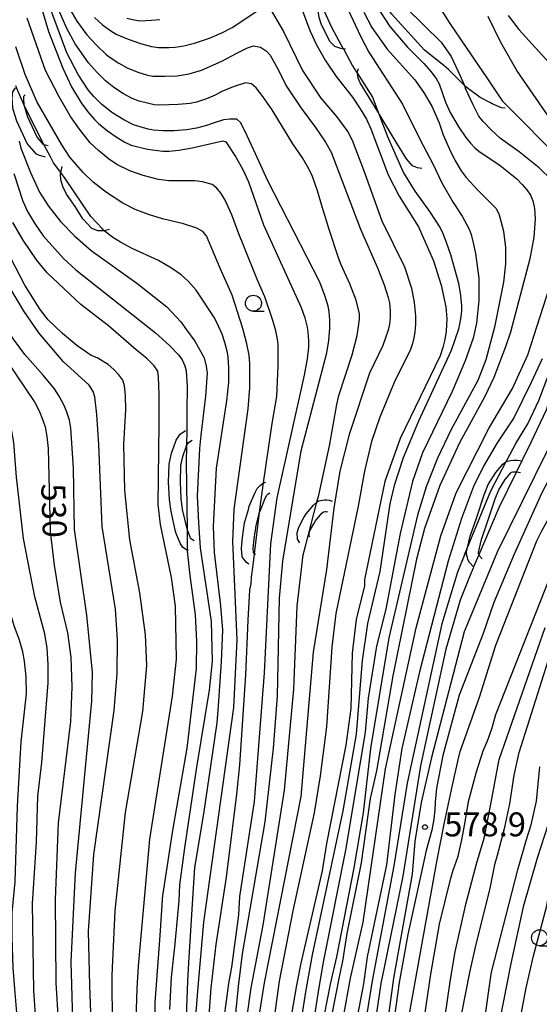
# Model space of a CAD drawing. Extents: x -14000 to -12000, y 81000 to 82500.
# Drawn here: x -12593 to -12512, y 81673 to 81827 of the extents above; entities that cross this region are included whole.
import ezdxf
from ezdxf.enums import TextEntityAlignment as Align

# ---------------------------------------------------------------- set-up
doc = ezdxf.new("R2010")
doc.units = 0
for name, color, linetype in [('6331000', 3, 'Continuous'), ('7101000', 2, 'Continuous'), ('7101001', 8, 'Continuous'), ('7102000', 6, 'Continuous'), ('7102001', 8, 'Continuous'), ('7212000', 7, 'Continuous'), ('7312000', 1, 'Continuous')]:
    doc.layers.add(name, color=color, linetype=linetype)
doc.styles.add('PlotAnnotation', font='MS Gothic.ttf')

# ---------------------------------------------------------------- blocks, each defined once
blk = doc.blocks.new('633100')
at = {"layer": '6331000'}
blk.add_lwpolyline([(0, -0.5), (0.67, -0.5)], dxfattribs=at)
blk.add_circle((0, 0), 0.5, dxfattribs=at)
blk = doc.blocks.new('731200')
at = {"layer": '7312000'}
blk.add_circle((0, 0), 0.15, dxfattribs=at)

msp = doc.modelspace()

# ---------------------------------------------------------------- linework, layer by layer
at = {"layer": '7101000', "flags": 128}
for points in [[(-12591.08, 81833.72), (-12588.69, 81825.56), (-12586.46, 81819.8), (-12585.08, 81816.92), (-12583.59, 81814.41), (-12582.53, 81812.99), (-12581.52, 81811.79), (-12580.88, 81811.15), (-12579.45, 81810.03), (-12577.96, 81808.97), (-12576.74, 81808.22), (-12575.78, 81807.79), (-12573.23, 81807.15), (-12570.83, 81806.83), (-12569.84, 81806.83), (-12568.3, 81807.01), (-12566.21, 81807.36), (-12561.42, 81808.43), (-12560.94, 81808.27), (-12559.45, 81806.02), (-12558.28, 81803.94), (-12557.43, 81802.02), (-12555.04, 81795.3), (-12549.15, 81782.34), (-12548.62, 81780.74), (-12548.25, 81779.3), (-12548.11, 81778.44), (-12548.04, 81777.22), (-12548.04, 81776.15), (-12548.25, 81774.34), (-12548.68, 81771.78), (-12553, 81752.58), (-12553.97, 81745.37), (-12554.94, 81725.21), (-12556.55, 81705.05), (-12558.8, 81690.17), (-12558.96, 81687.29), (-12560.08, 81679.13), (-12560.55, 81676.58), (-12561.29, 81671.11)], [(-12549.11, 81829.22), (-12547.84, 81825.7), (-12546.78, 81823.46), (-12545.4, 81821.06), (-12543.69, 81818.5), (-12541.14, 81815.3), (-12539.94, 81813.48), (-12538.98, 81811.83), (-12538.28, 81810.33), (-12535.57, 81803.13), (-12533.82, 81799.77), (-12530.84, 81794.97), (-12528.45, 81789.69), (-12527.25, 81785.85), (-12526.54, 81782.49), (-12526.4, 81780.57), (-12526.49, 81778.65), (-12526.71, 81777.37), (-12527.03, 81776.09), (-12527.45, 81774.81), (-12533.69, 81761.85), (-12536.09, 81755.13), (-12539.29, 81739.77), (-12539.29, 81738.81), (-12540.57, 81733.53), (-12541.21, 81728.25), (-12541.38, 81719.61), (-12542.18, 81713.85), (-12545.23, 81698.49), (-12545.87, 81694.17), (-12549.23, 81679.77), (-12549.91, 81676.28), (-12550.67, 81671.78)], [(-12576.46, 81827.65), (-12575.29, 81827.37), (-12574.43, 81827.22), (-12572.57, 81827.31), (-12571.3, 81827.45)], [(-12510.04, 81802.32), (-12511.95, 81804.24), (-12515.09, 81806.75), (-12517.99, 81808.81), (-12519.47, 81810.15), (-12520.71, 81811.47), (-12521.38, 81812.33), (-12522.29, 81814.06), (-12523.45, 81816.65)], [(-12594.14, 81803.32), (-12592.7, 81799), (-12591.96, 81797.4), (-12590.9, 81795.58), (-12589.52, 81793.56), (-12586.33, 81790.03), (-12584.41, 81788.27), (-12571.94, 81778.38), (-12569.79, 81776.41), (-12568.32, 81774.9), (-12567.8, 81774.19), (-12567.37, 81773.23), (-12567.14, 81772.43), (-12567.03, 81770.04), (-12567.04, 81766.08), (-12567.04, 81765.58), (-12567.07, 81763.27)], [(-12542.54, 81671.35), (-12541.48, 81677.4), (-12539.49, 81686.16), (-12535.96, 81710.16), (-12531.16, 81732.24), (-12527.31, 81746.64), (-12524.92, 81753.36), (-12519.8, 81763.44), (-12516.13, 81769.68), (-12513.73, 81774.96), (-12509.41, 81788.4)], [(-12595.38, 81774.2), (-12590.81, 81767.47), (-12590.18, 81766.19), (-12589.59, 81764.75), (-12589.24, 81763.69), (-12588.96, 81762.19), (-12588.74, 81760.27), (-12588.44, 81747.31), (-12587.8, 81742.03), (-12586.85, 81736.27), (-12585.73, 81731.47), (-12585.21, 81727.63), (-12585.05, 81722.99), (-12585.27, 81717.55), (-12587.19, 81701.71), (-12587.68, 81689.7), (-12587.54, 81676.69), (-12587.19, 81670.73)], [(-12504.99, 81766.99), (-12506.2, 81764.1), (-12507.99, 81760.08), (-12511.51, 81753.36), (-12515.83, 81743.76), (-12519.02, 81736.17), (-12520.71, 81731.33), (-12524.46, 81721.68), (-12527.02, 81712.24), (-12527.98, 81707.12), (-12528.2, 81704.94), (-12528.25, 81703.72), (-12528.43, 81702.27), (-12528.75, 81700.58), (-12529.6, 81697.37), (-12532.47, 81684.24), (-12533.85, 81676.74), (-12534.55, 81671.47)], [(-12572.02, 81668.6), (-12572.02, 81673.57), (-12571.21, 81684.08), (-12570.81, 81690.44), (-12570.77, 81690.63), (-12569.24, 81700.52), (-12566.99, 81713.38), (-12565.56, 81725.84), (-12565.51, 81730.13), (-12565.7, 81734.25), (-12566.55, 81740.4), (-12566.93, 81744.21)], [(-12520.39, 81671.39), (-12519.5, 81677.65), (-12519.39, 81678.31), (-12515.25, 81694.57), (-12513.92, 81699.08), (-12513.18, 81701.37), (-12512.36, 81705.08), (-12511.86, 81710.47)]]:
    msp.add_lwpolyline(points, dxfattribs=at)
at = {"layer": '7101001', "flags": 128}
for points in [[(-12535.74, 81849.22), (-12536.02, 81848.24), (-12536.66, 81846.03), (-12537.09, 81839.57), (-12536.69, 81837), (-12536.59, 81836.35), (-12534.8, 81831.84), (-12532.72, 81829.2), (-12527.27, 81823.88), (-12525.73, 81821.65), (-12524.62, 81819.29), (-12523.65, 81817.1), (-12523.45, 81816.65)], [(-12567.07, 81763.27), (-12567.11, 81760.69), (-12567.15, 81758.1), (-12567.03, 81747.72), (-12567, 81744.83), (-12566.95, 81744.35), (-12566.93, 81744.21)]]:
    msp.add_lwpolyline(points, dxfattribs=at)
at = {"layer": '7102000', "flags": 128}
for points in [[(-12544.32, 81834.34), (-12539.86, 81824.74), (-12538.59, 81822.34), (-12533.33, 81814.17), (-12532.16, 81811.84), (-12530.05, 81807.59), (-12528.56, 81804.83), (-12527.17, 81801.88), (-12525.41, 81798.81), (-12523.99, 81796.67), (-12522.91, 81794.65), (-12522.58, 81793.79), (-12522.25, 81792.51), (-12521.91, 81790.81), (-12521.38, 81786.96), (-12521.38, 81783.44), (-12521.76, 81779.92), (-12522.25, 81777.58), (-12523.52, 81774), (-12525.54, 81769.2), (-12530.18, 81759.61), (-12531.78, 81755.13), (-12533.7, 81746.97), (-12535.94, 81735.13), (-12537.38, 81729.37), (-12538.67, 81721.21), (-12539.15, 81715.92), (-12542.2, 81697.68), (-12545.72, 81679.92), (-12546.44, 81675.64), (-12547.08, 81671.6)], [(-12514.99, 81670.59), (-12513.98, 81675.87), (-12512.84, 81680.87), (-12511.4, 81686.15), (-12510.76, 81688.71), (-12508.84, 81700.87), (-12507.39, 81713.03), (-12505.63, 81720.71), (-12503.23, 81728.39), (-12500.19, 81736.71), (-12492.79, 81755.88), (-12489.41, 81765.12), (-12487.41, 81771.38), (-12485.83, 81776.43), (-12483.94, 81780.61), (-12479.65, 81789.35), (-12475.96, 81796.63), (-12470.85, 81806.27), (-12468.86, 81810.67), (-12465.02, 81816.78), (-12462.68, 81819.71), (-12461.24, 81821.66), (-12460.71, 81822.62), (-12453.9, 81832.21)], [(-12559.41, 81671.89), (-12558.97, 81676.07), (-12558.33, 81681.21), (-12554.8, 81701.85), (-12553.51, 81713.37), (-12552.87, 81721.53), (-12552.54, 81736.89), (-12552.05, 81742.65), (-12549.17, 81759.93), (-12545.17, 81775.29), (-12544.84, 81777.21), (-12544.68, 81779.13), (-12544.68, 81780.41), (-12544.79, 81781.69), (-12544.93, 81782.55), (-12545.42, 81784.1), (-12546.27, 81786.34), (-12554.4, 81802.18), (-12556.32, 81806.44), (-12557.91, 81809.89), (-12558.67, 81811.32), (-12559.22, 81811.84), (-12560.31, 81811.84), (-12561.32, 81811.74), (-12563.12, 81811.17), (-12564, 81810.84), (-12565.56, 81810.45), (-12567.05, 81810.17), (-12569.08, 81810.03), (-12570.78, 81810.03), (-12572.27, 81810.14), (-12573.12, 81810.28), (-12574.34, 81810.62), (-12575.41, 81810.97), (-12576.89, 81811.74), (-12578.81, 81812.91), (-12580.4, 81814.19), (-12581.63, 81815.37), (-12582.48, 81816.44), (-12584.07, 81818.84), (-12585.82, 81822.2), (-12588.85, 81830.36)], [(-12527.9, 81829.94), (-12525.92, 81826.81), (-12520.71, 81819.13), (-12520.26, 81818.45)], [(-12546.57, 81752.47), (-12546.43, 81752.99), (-12544.75, 81760.7), (-12543.61, 81767.17), (-12543.26, 81768.57), (-12541.18, 81774.97), (-12540.43, 81777.96), (-12540.18, 81779.38), (-12540.05, 81780.52), (-12540.05, 81781.37), (-12540.58, 81783.51), (-12541.54, 81786.07), (-12542.92, 81789.05), (-12543.34, 81790.13), (-12544.8, 81794.59), (-12545.82, 81797.94), (-12546.6, 81800.6), (-12547.41, 81802.85), (-12547.98, 81804.09), (-12548.99, 81805.8), (-12550.46, 81808), (-12553.72, 81813.3), (-12555.16, 81815.38), (-12556.23, 81816.74), (-12556.94, 81817.38), (-12557.9, 81817.54), (-12559.81, 81816.91), (-12561.57, 81816.16), (-12562.63, 81815.59), (-12563.96, 81815.04), (-12565.56, 81814.51), (-12566.52, 81814.29), (-12568.43, 81814.14), (-12571.31, 81814.03), (-12572.16, 81814.1), (-12573.22, 81814.32), (-12574.5, 81814.67), (-12575.63, 81815.1), (-12576.96, 81815.81), (-12578.49, 81816.81), (-12579.76, 81817.85), (-12581.07, 81819.13), (-12582.42, 81820.65), (-12584.54, 81823.64), (-12585.82, 81826.04), (-12587.09, 81828.92)], [(-12585.34, 81829.08), (-12584.28, 81827.16), (-12582.68, 81825.02), (-12581.26, 81823.46), (-12579.6, 81821.93), (-12578.75, 81821.26), (-12577.68, 81820.59), (-12576.41, 81819.9), (-12574.71, 81819.19), (-12573.22, 81818.73), (-12572.37, 81818.58), (-12570.51, 81818.56), (-12568.59, 81818.63), (-12566.67, 81818.95), (-12564.76, 81819.52), (-12561.57, 81820.91), (-12559.22, 81822.19), (-12557.58, 81822.99), (-12556.62, 81823.3), (-12555.55, 81823.09), (-12554.6, 81822.5), (-12554.03, 81821.86), (-12552.79, 81819.62), (-12551.52, 81817.06), (-12549.18, 81813.54), (-12546.91, 81810.55), (-12545.35, 81808.26), (-12544.5, 81806.66), (-12539.88, 81794.65), (-12537.23, 81788.57), (-12536.2, 81785.9), (-12535.55, 81783.93), (-12535.36, 81783.08), (-12535.27, 81781.85), (-12535.27, 81780.78), (-12535.37, 81779.77), (-12535.59, 81778.81), (-12536.39, 81776.41), (-12538.47, 81772.09), (-12541.66, 81762.49), (-12543.11, 81756.73), (-12544.07, 81750.97), (-12545.19, 81741.37), (-12547.28, 81728.41), (-12549.21, 81705.85), (-12554.94, 81676.69), (-12555.76, 81671.76)], [(-12581.51, 81827.74), (-12580.23, 81826.6), (-12578.96, 81825.66), (-12578.11, 81825.16), (-12576.25, 81824.38), (-12574.33, 81823.67), (-12572.58, 81823.21), (-12571.51, 81823.06), (-12569.86, 81823.04), (-12568.87, 81823.09), (-12567.54, 81823.32), (-12565.87, 81823.74), (-12563.53, 81824.52), (-12561.56, 81825.33), (-12559.97, 81826.19), (-12555.66, 81829.06)], [(-12553.85, 81828.85), (-12551.93, 81825.54), (-12548.96, 81819.46), (-12546.09, 81815.14), (-12543.65, 81812.26), (-12541.89, 81809.86), (-12541.18, 81808.58), (-12539.4, 81803.93), (-12536.53, 81795.93), (-12533.03, 81788.73), (-12531.91, 81785.37), (-12531.49, 81783.13), (-12531.28, 81781.05), (-12531.28, 81779.77), (-12531.39, 81778.49), (-12531.53, 81777.63), (-12531.76, 81776.73), (-12532.08, 81775.77), (-12534.64, 81770.65), (-12536.88, 81765.21), (-12538.15, 81761.37), (-12539.28, 81756.73), (-12540.24, 81751.29), (-12543.76, 81734.49), (-12544.4, 81729.21), (-12545.21, 81716.73), (-12546.18, 81709.05), (-12547.14, 81703.29), (-12550.5, 81687.93), (-12552.6, 81676.91), (-12553.35, 81671.61)], [(-12539.38, 81828.58), (-12538.1, 81826.18), (-12535.71, 81822.82), (-12531.41, 81818.01), (-12530.03, 81816.09), (-12528.75, 81813.85), (-12527.58, 81811.29), (-12526.95, 81809.37), (-12525.99, 81807.13), (-12525.14, 81805.42), (-12524.13, 81803.77), (-12523.35, 81802.7), (-12521.53, 81800.73), (-12518.66, 81797.84), (-12518.18, 81796.88), (-12517.54, 81794.32), (-12517.22, 81791.76), (-12517.23, 81789.2), (-12517.55, 81786.32), (-12518.94, 81779.28), (-12520.27, 81774.16), (-12521.55, 81770.96), (-12525.71, 81763.28), (-12527.84, 81758.8), (-12529.6, 81754.32), (-12530.98, 81749.84), (-12535.47, 81730.64), (-12538.35, 81713.36), (-12539.48, 81703.28), (-12540.92, 81694.64), (-12543.64, 81680.72), (-12544.66, 81676.47), (-12545.59, 81671.67)], [(-12536.98, 81828.9), (-12535.28, 81826.34), (-12532.52, 81823.13), (-12529.97, 81820.57), (-12528.87, 81819.29), (-12528.07, 81818.22), (-12527.58, 81817.37), (-12526.62, 81814.49), (-12525.88, 81812.89), (-12524.6, 81810.76), (-12523.4, 81808.98), (-12522.68, 81808.1), (-12522, 81807.38), (-12521.36, 81806.81), (-12518.07, 81804.57), (-12515.46, 81802.48), (-12514.61, 81801.63), (-12513.88, 81800.78), (-12513.28, 81799.92), (-12512.93, 81799.07), (-12512.7, 81797.84), (-12512.59, 81796.24), (-12512.76, 81793.36), (-12513.4, 81790), (-12516.44, 81778.48), (-12517.19, 81776.21), (-12519.05, 81771.42), (-12520.46, 81768.45), (-12524.43, 81761.2), (-12527.47, 81754.48), (-12529.87, 81747.76), (-12531.15, 81742.96), (-12534.83, 81724.72), (-12537.4, 81709.84), (-12538.36, 81705.52), (-12539.8, 81695.44), (-12542.05, 81684.4), (-12542.69, 81680.08), (-12543.18, 81677.88), (-12544.45, 81671.51)], [(-12554.99, 81755.29), (-12553.73, 81764.23), (-12552.99, 81768.42), (-12552.77, 81773.22), (-12552.77, 81776.58), (-12552.87, 81777.43), (-12553.14, 81778.69), (-12553.6, 81780.34), (-12554.84, 81784.02), (-12556.01, 81786.66), (-12558.13, 81791.98), (-12558.92, 81793.9), (-12560, 81796.85), (-12561.04, 81799.14), (-12561.7, 81800.22), (-12562.38, 81801.04), (-12563.09, 81801.62), (-12564.63, 81802.05), (-12565.82, 81802.19), (-12569.88, 81802.19), (-12571.48, 81802.4), (-12573.87, 81803.04), (-12576, 81803.76), (-12578.02, 81804.75), (-12579.29, 81805.61), (-12580.89, 81806.94), (-12582.16, 81808.15), (-12583.86, 81810.25), (-12585.28, 81812.24), (-12587.05, 81815.32), (-12589.18, 81819.48), (-12592.04, 81827.64)], [(-12516.9, 81758.61), (-12515.58, 81761.09), (-12513.71, 81764.15), (-12511.98, 81767.81), (-12510.38, 81772.08), (-12505.58, 81790.64), (-12504.19, 81794.9), (-12503.39, 81797.89), (-12503.25, 81799.03), (-12503.28, 81800.24), (-12503.42, 81801.09), (-12503.92, 81802.37), (-12504.48, 81803.51), (-12508.33, 81809.2), (-12515.45, 81819.45), (-12518, 81823.93), (-12519.91, 81827.93)], [(-12516.82, 81828.09), (-12515.12, 81825.85), (-12509.86, 81820.08), (-12503.01, 81810.96), (-12501.57, 81808.56), (-12500.62, 81806.42), (-12499.87, 81803.86), (-12499.64, 81802.54), (-12499.52, 81801.11), (-12499.5, 81799.6), (-12499.72, 81797.89), (-12500.36, 81795.33), (-12501.43, 81791.92), (-12509.42, 81770.8), (-12510.86, 81766.32), (-12513.25, 81761.22), (-12514.53, 81758.6)], [(-12565.65, 81671.44), (-12565.25, 81676.59), (-12564.39, 81686.17), (-12559.73, 81719.77), (-12559.17, 81730.34), (-12559.67, 81741.07), (-12559.86, 81745.74), (-12559.67, 81750.8), (-12557.48, 81766.52), (-12557.18, 81769.77), (-12557.18, 81773.62), (-12557.3, 81774.88), (-12557.67, 81776.7), (-12558.29, 81779.08), (-12559.99, 81784.31), (-12561.89, 81788.64), (-12563.99, 81793.58), (-12564.57, 81794.24), (-12565.5, 81794.78), (-12567.59, 81795.45), (-12570.84, 81796.23), (-12573.08, 81796.9), (-12575.15, 81797.71), (-12577.06, 81798.67), (-12579.62, 81800.38), (-12581.69, 81801.98), (-12583.28, 81803.47), (-12585.36, 81805.88), (-12586.63, 81807.8), (-12590.46, 81814.52), (-12592.37, 81818.84), (-12593.8, 81823.16)], [(-12542.52, 81822.74), (-12541.12, 81820.18), (-12540.61, 81819.37)], [(-12516.07, 81813.02), (-12509.55, 81806.48)], [(-12536.45, 81811.18), (-12535.92, 81809.82), (-12535.72, 81809.21), (-12533.17, 81803.45), (-12531.42, 81800.57), (-12529.08, 81797.37), (-12527.44, 81794.81), (-12527.01, 81793.95), (-12526.48, 81792.57), (-12525.84, 81790.65), (-12524.57, 81786.17), (-12524.25, 81784.25), (-12524.09, 81782.65), (-12524.09, 81781.79), (-12524.26, 81780.57), (-12524.58, 81778.97), (-12525.7, 81775.61), (-12530.81, 81764.57), (-12533.21, 81758.81), (-12534.65, 81754.49), (-12535.29, 81751.61), (-12536.89, 81741.05), (-12538.82, 81732.89), (-12539.62, 81727.13), (-12540.58, 81715.61), (-12542.67, 81703.61), (-12547.47, 81681.04), (-12548.49, 81675.27), (-12549.06, 81671.54)], [(-12593.3, 81808.42), (-12593.02, 81807.32), (-12591.53, 81803.48), (-12590.1, 81800.44), (-12588.71, 81798.2), (-12586.8, 81795.85), (-12584.57, 81793.55), (-12582.02, 81791.31), (-12574.89, 81786.19), (-12570.21, 81782.45), (-12567.98, 81780.11), (-12567.09, 81778.86), (-12565.83, 81777.07), (-12564.85, 81775.44), (-12564.37, 81774.47), (-12564.02, 81773.18), (-12563.88, 81772.1), (-12564.15, 81768.49), (-12564.85, 81762.36), (-12565.1, 81760.28), (-12565.45, 81752.84), (-12565.21, 81748.73)], [(-12584.9, 81670.76), (-12585.06, 81676.34), (-12585.14, 81679.94), (-12584.49, 81693.86), (-12581.91, 81720.74), (-12581.8, 81725.23), (-12582.7, 81734.19), (-12584.61, 81747.63), (-12584.81, 81757.23), (-12585.18, 81763.47), (-12585.41, 81764.75), (-12585.86, 81766.14), (-12586.29, 81767.13), (-12587.04, 81768.49), (-12587.74, 81769.62), (-12589.53, 81771.79), (-12592.4, 81775), (-12594.16, 81777.4), (-12596.71, 81781.24), (-12599.42, 81786.52), (-12600.69, 81789.4), (-12603.08, 81796.6), (-12605.07, 81804.1), (-12605.84, 81807.59)], [(-12587.25, 81804.12), (-12587.92, 81805.03), (-12588.4, 81805.92)], [(-12574.98, 81670.91), (-12574.84, 81675.78), (-12574.61, 81679.3), (-12572.83, 81699.14), (-12569.31, 81721.54), (-12568.66, 81727.3), (-12568.82, 81735.62), (-12569.45, 81740.1), (-12571.2, 81748.42), (-12571.54, 81751.55), (-12571.37, 81764.14), (-12571.39, 81768.77), (-12571.47, 81771.52), (-12571.61, 81772.39), (-12572.18, 81773.25), (-12573.32, 81774.36), (-12575.01, 81775.74), (-12579.31, 81779.47), (-12583.62, 81782.83), (-12588.88, 81787.8), (-12590.58, 81789.82), (-12592.65, 81792.92), (-12594.28, 81795.69)], [(-12567.13, 81671.35), (-12566.91, 81676.92), (-12566.76, 81679.79), (-12566.13, 81689.85), (-12565.81, 81694.73), (-12564.42, 81703.1), (-12562.33, 81717.34), (-12562.11, 81720.01), (-12561.61, 81726.94), (-12561.42, 81731.84), (-12561.73, 81735.68), (-12562.72, 81744.03), (-12562.9, 81748.1), (-12562.42, 81757.22), (-12560.81, 81767.78), (-12560.49, 81770.66), (-12560.49, 81772.9), (-12560.59, 81774.66), (-12560.73, 81775.51), (-12561.12, 81776.9), (-12561.55, 81778.18), (-12562.08, 81779.46), (-12562.72, 81780.74), (-12565.58, 81785.06), (-12566.86, 81786.51), (-12567.92, 81787.47), (-12569.47, 81788.53), (-12571.49, 81789.71), (-12575.61, 81791.62), (-12577.42, 81792.6), (-12578.77, 81793.42), (-12579.64, 81794.1)], [(-12582.02, 81670.63), (-12582.22, 81676.23), (-12582.42, 81684.74), (-12581.61, 81696.74), (-12578.4, 81719.3), (-12577.97, 81725.06), (-12577.92, 81730.34), (-12578.23, 81735.14), (-12580.3, 81748.11), (-12580.82, 81760.91), (-12581.13, 81765.6), (-12581.43, 81768.38), (-12581.72, 81769.23), (-12582.35, 81770.19), (-12586.39, 81773.93), (-12590.22, 81778.41), (-12592.63, 81781.89), (-12594.58, 81785.24), (-12596.06, 81788.44), (-12596.34, 81789.29), (-12597.54, 81792.64)], [(-12578.67, 81671.18), (-12578.76, 81676.42), (-12578.76, 81677.86), (-12578.27, 81687.94), (-12576.66, 81703.3), (-12573.94, 81719.14), (-12573.29, 81726.34), (-12573.5, 81731.14), (-12574.4, 81737.7), (-12575.99, 81746.02), (-12576.78, 81753.71), (-12576.93, 81760.91), (-12576.61, 81766.35), (-12576.64, 81768.59), (-12576.8, 81770.13), (-12577.09, 81770.99), (-12577.72, 81771.84), (-12578.49, 81772.66), (-12579.37, 81773.44), (-12581.07, 81774.51), (-12582.03, 81774.83), (-12584.26, 81776.43), (-12586.5, 81778.3), (-12588.73, 81780.43), (-12590, 81782.04), (-12592.39, 81785.88), (-12594.63, 81790.2)], [(-12501.86, 81781.52), (-12504.08, 81777.01), (-12506.16, 81772.84), (-12510.71, 81759.92), (-12518.54, 81744.08), (-12523.66, 81731.6), (-12528.78, 81711.92), (-12530.38, 81704.88), (-12531.4, 81698.8), (-12531.83, 81693.68), (-12534.73, 81677.39), (-12535.47, 81672)], [(-12593.5, 81670.08), (-12593.97, 81675.75), (-12594.23, 81678.99), (-12594.39, 81683.79), (-12594.39, 81687.63), (-12593.93, 81692.49), (-12593.54, 81704.3), (-12592.95, 81714.38), (-12592.14, 81721.89), (-12592.2, 81724.57), (-12592.43, 81727), (-12592.7, 81728.47), (-12593.24, 81730.32), (-12594.05, 81732.56), (-12595.46, 81737.35), (-12597.04, 81744.54), (-12597.69, 81748.76), (-12598.16, 81759.8), (-12598.48, 81762.04), (-12599.06, 81764.6), (-12599.91, 81767.48), (-12602.3, 81772.76), (-12602.62, 81773.87), (-12603.81, 81776.64)], [(-12590.65, 81670.16), (-12590.98, 81675.44), (-12591.19, 81689.07), (-12590.55, 81698.67), (-12590.38, 81705.87), (-12589.74, 81711.15), (-12588.77, 81723.63), (-12588.77, 81726.51), (-12588.93, 81729.07), (-12589.25, 81731.31), (-12590.84, 81737.07), (-12592.59, 81746.19), (-12593.69, 81755.79), (-12594.12, 81761.23), (-12594.58, 81763.9), (-12595.12, 81766.09), (-12595.55, 81767.23), (-12596.89, 81769.72), (-12599.15, 81773.57), (-12600.51, 81776.25)], [(-12511.49, 81774.32), (-12513.18, 81770.61), (-12515.93, 81765.12), (-12518.49, 81761.19), (-12520.64, 81757.54), (-12522.22, 81754.33), (-12524.07, 81749.36), (-12526.2, 81742.64), (-12530.68, 81725.36), (-12533.41, 81713.36), (-12534.53, 81706.16), (-12535.81, 81695.12), (-12538.86, 81680.72), (-12539.42, 81676.51), (-12540.35, 81671.63)], [(-12532.26, 81671.57), (-12527.89, 81695.93), (-12526.74, 81701.75), (-12525.52, 81707.61), (-12524.63, 81711.59), (-12524.31, 81712.88), (-12521.27, 81721.36), (-12518.71, 81729.52), (-12512.31, 81745.84), (-12511.53, 81747.4), (-12510.39, 81749.51)], [(-12565.11, 81747.08), (-12564.98, 81744.74), (-12563.23, 81733.22), (-12563.12, 81727), (-12563.57, 81722.49), (-12565.53, 81710.41), (-12567.42, 81697.8), (-12568.19, 81692.03), (-12568.3, 81689.54), (-12568.96, 81682.78), (-12569.5, 81677.57), (-12569.79, 81672.48)], [(-12557.69, 81671.08), (-12557.02, 81675.9), (-12555.13, 81685.69), (-12551.76, 81706.81), (-12550.31, 81722.65), (-12549.82, 81735.61), (-12548.85, 81743.66), (-12548.5, 81745)], [(-12523.62, 81743.65), (-12524.72, 81740.95), (-12527.17, 81732.88), (-12532.61, 81707.92), (-12534.7, 81694.96), (-12538.09, 81676.96), (-12538.88, 81671.83)], [(-12563.58, 81671.53), (-12563.23, 81675.88), (-12562.47, 81682.65), (-12560.87, 81693.21), (-12559.26, 81706.17), (-12558.78, 81710.81), (-12557.81, 81724.89), (-12557.49, 81733.43), (-12557.22, 81738.18), (-12557, 81739.14), (-12556.94, 81740.16), (-12556.7, 81742.04)], [(-12522.29, 81741.56), (-12522.75, 81740.48), (-12524.29, 81736.56), (-12526.53, 81728.88), (-12530.53, 81710.64), (-12533.26, 81693.36), (-12536.63, 81677.04), (-12536.64, 81676.95), (-12537.5, 81671.26)], [(-12529.86, 81671.31), (-12528.91, 81678.03), (-12527.52, 81685.84), (-12525.76, 81693.04), (-12525.38, 81694.28), (-12524.64, 81696.51), (-12524.02, 81699.04), (-12523.53, 81701.86), (-12522.98, 81705.07), (-12521.76, 81709.67), (-12520.71, 81713), (-12520.02, 81714.52), (-12519.36, 81716.4), (-12518.72, 81718.64), (-12510.24, 81740.23)], [(-12511.05, 81732.23), (-12518.25, 81711.59), (-12518.3, 81711.37), (-12519.4, 81705.44), (-12520.59, 81699.24), (-12521.79, 81695.23), (-12523.53, 81688.71), (-12525.13, 81681.51), (-12525.85, 81677.2), (-12526.75, 81671.1)], [(-12524.06, 81671.94), (-12522.79, 81678.26), (-12521.79, 81682.74), (-12519.66, 81691.22), (-12518.85, 81695.41), (-12518.44, 81696.64), (-12517.31, 81701.04), (-12516.53, 81704.67), (-12515.87, 81709.17), (-12515.05, 81712.71), (-12510.25, 81728.07)], [(-12510.55, 81701.51), (-12512.28, 81696.17), (-12514.43, 81688.55), (-12516.37, 81679.68), (-12518.13, 81670.67)]]:
    msp.add_lwpolyline(points, dxfattribs=at)
at = {"layer": '7102001', "flags": 128}
for points in [[(-12546.47, 81830.69), (-12546.37, 81830.47), (-12544.45, 81826.25), (-12542.6, 81822.87), (-12542.52, 81822.74)], [(-12540.61, 81819.37), (-12540.38, 81819), (-12538.03, 81815.27), (-12537.13, 81812.92), (-12536.45, 81811.18)], [(-12520.26, 81818.45), (-12518.56, 81815.94), (-12517.69, 81814.65), (-12516.07, 81813.02)], [(-12588.4, 81805.92), (-12589.33, 81807.67), (-12589.42, 81807.86), (-12592.46, 81813.89), (-12592.57, 81814.12), (-12593.64, 81816.63), (-12593.83, 81817.06)], [(-12579.64, 81794.1), (-12579.99, 81794.37), (-12580.32, 81794.73), (-12582.08, 81796.63), (-12586.09, 81802.56), (-12586.77, 81803.48), (-12586.81, 81803.53), (-12587.25, 81804.12)], [(-12523.62, 81743.65), (-12523.15, 81744.8), (-12519.53, 81753.66), (-12517.09, 81758.25), (-12516.9, 81758.61)], [(-12514.53, 81758.6), (-12514.65, 81758.37), (-12515.48, 81756.66), (-12518.25, 81751.02), (-12521.4, 81743.65), (-12522.2, 81741.77), (-12522.29, 81741.56)], [(-12556.7, 81742.04), (-12556.48, 81743.83), (-12555.67, 81750.27), (-12555.47, 81751.88), (-12555.04, 81754.9), (-12554.99, 81755.29)], [(-12548.5, 81745), (-12546.71, 81751.9), (-12546.57, 81752.47)], [(-12565.21, 81748.73), (-12565.11, 81747.08)]]:
    msp.add_lwpolyline(points, dxfattribs=at)
at = {"layer": '7212000', "flags": 128}
for points in [[(-12517.24, 81813.57), (-12517.83, 81813.62), (-12519.29, 81814.26), (-12519.57, 81814.38), (-12521.2, 81815.25), (-12523.44, 81816.88), (-12523.65, 81817.1), (-12526.11, 81819.61), (-12526.87, 81820.22), (-12529.89, 81822.62), (-12535.03, 81828.32), (-12537.1, 81831.58), (-12538.35, 81835.17), (-12538.51, 81836.82), (-12538.79, 81839.58), (-12538.73, 81842.43), (-12538.24, 81844.44), (-12537.27, 81846.67), (-12536.34, 81847.96), (-12536.02, 81848.24), (-12535.59, 81848.61)], [(-12542.23, 81822.82), (-12542.6, 81822.87), (-12542.95, 81822.92), (-12543.9, 81823.22), (-12544.62, 81823.94), (-12545.98, 81826.59), (-12546.34, 81827.76), (-12546.49, 81828.87), (-12546.46, 81830.08), (-12546.37, 81830.47), (-12546.28, 81830.82), (-12545.83, 81831.6)], [(-12530.28, 81804.11), (-12531, 81804.24), (-12531.74, 81804.53), (-12532.7, 81805.61), (-12534.49, 81808.5), (-12536.91, 81812.58), (-12537.13, 81812.92), (-12539.95, 81817.51), (-12540.28, 81818.25), (-12540.38, 81819), (-12540.39, 81819.14), (-12540.22, 81819.79)], [(-12589.19, 81805.9), (-12589.92, 81806.09), (-12590.09, 81806.15), (-12590.6, 81806.35), (-12592.02, 81808.05), (-12593.63, 81811.51), (-12594.2, 81813.35), (-12594.29, 81813.62), (-12594.4, 81815.15), (-12594.29, 81816.13), (-12593.84, 81816.73)], [(-12588.73, 81807.67), (-12589.36, 81807.83), (-12589.42, 81807.86), (-12589.5, 81807.89), (-12590.46, 81809.04), (-12591.92, 81812.17), (-12592.46, 81813.89), (-12592.48, 81813.97), (-12592.57, 81815.11), (-12592.53, 81815.43), (-12592.37, 81815.63)], [(-12579.17, 81794.57), (-12579.99, 81794.37), (-12580.13, 81794.34), (-12580.96, 81794.38), (-12581.93, 81794.72), (-12583.31, 81796.24), (-12584.54, 81798.17), (-12585.86, 81800.1), (-12586.43, 81801.32), (-12586.78, 81802.35), (-12586.81, 81803.3), (-12586.77, 81803.48), (-12586.55, 81804.45)], [(-12566.83, 81744.28), (-12566.95, 81744.35), (-12567.66, 81744.78), (-12568.11, 81745.47), (-12568.73, 81746.97), (-12568.81, 81747.31), (-12569.53, 81750.41), (-12569.78, 81752.29), (-12569.91, 81755.01), (-12569.82, 81757.87), (-12569.45, 81759.58), (-12568.83, 81761.3), (-12568.74, 81761.58), (-12568.12, 81762.52), (-12567.25, 81763.1)], [(-12565.89, 81745.85), (-12566.35, 81746.13), (-12566.48, 81746.33), (-12566.98, 81747.53), (-12567.03, 81747.72), (-12567.73, 81750.74), (-12567.96, 81752.45), (-12568.07, 81755.03), (-12568, 81757.64), (-12567.68, 81759.07), (-12567.11, 81760.69), (-12567.09, 81760.76), (-12566.79, 81761.21), (-12566.23, 81761.58)], [(-12522.17, 81741.75), (-12522.2, 81741.77), (-12522.82, 81742.43), (-12523.11, 81742.93), (-12523.18, 81743.22), (-12523.29, 81743.68), (-12523.29, 81744.21), (-12523.15, 81744.8), (-12522.74, 81746.57), (-12521.75, 81749.39), (-12520.54, 81753.05), (-12519.92, 81754.66), (-12518.72, 81756.55), (-12517.63, 81757.82), (-12517.09, 81758.25), (-12516.42, 81758.42), (-12515.96, 81758.49), (-12515.31, 81758.49), (-12514.65, 81758.37), (-12514.55, 81758.35)], [(-12520.84, 81743.01), (-12521.34, 81743.53), (-12521.39, 81743.61), (-12521.4, 81743.65), (-12521.46, 81743.89), (-12521.46, 81744), (-12520.98, 81746.06), (-12520.02, 81748.8), (-12518.82, 81752.44), (-12518.28, 81753.83), (-12517.25, 81755.46), (-12516.36, 81756.5), (-12516.26, 81756.57), (-12516.05, 81756.63), (-12515.82, 81756.66), (-12515.48, 81756.66), (-12514.89, 81756.55)], [(-12557.34, 81742.19), (-12557.8, 81742.52), (-12558.38, 81743.35), (-12558.53, 81744.65), (-12558.34, 81746.37), (-12558.03, 81748.65), (-12557.43, 81750.76), (-12557.29, 81751.28), (-12556.39, 81753.4), (-12556.06, 81754.05), (-12555.55, 81754.56), (-12555.04, 81754.9), (-12555.02, 81754.91), (-12554.71, 81755.04)], [(-12556.27, 81743.68), (-12556.48, 81743.83), (-12556.62, 81744.02), (-12556.69, 81744.65), (-12556.52, 81746.14), (-12556.23, 81748.27), (-12555.67, 81750.27), (-12555.56, 81750.67), (-12554.73, 81752.63), (-12554.56, 81752.97), (-12554.38, 81753.14), (-12554.16, 81753.29), (-12554.01, 81753.35)], [(-12549.39, 81745.52), (-12549.74, 81746.11), (-12549.78, 81747.08), (-12549.6, 81747.81), (-12549.35, 81748.4), (-12548.77, 81749.48), (-12548.38, 81750.07), (-12547.24, 81751.45), (-12546.71, 81751.9), (-12546.46, 81752.11), (-12545.55, 81752.25), (-12545.18, 81752.25), (-12544.81, 81752.22), (-12544.35, 81752.04)], [(-12547.82, 81746.45), (-12547.93, 81746.64), (-12547.94, 81746.9), (-12547.86, 81747.23), (-12547.7, 81747.6), (-12547.2, 81748.53), (-12546.91, 81748.98), (-12545.93, 81750.16), (-12545.67, 81750.38), (-12545.41, 81750.42), (-12545.25, 81750.42), (-12545.12, 81750.38), (-12545.03, 81750.34)]]:
    msp.add_lwpolyline(points, dxfattribs=at)

# ---------------------------------------------------------------- block references
at = {"layer": '6331000', "xscale": 2.5, "yscale": 2.5, "zscale": 2.5}
for p in [(-12556.65, 81783.03), (-12511.88, 81683.73)]:
    msp.add_blockref('633100', p, dxfattribs=at)
at = {"layer": '7312000', "xscale": 2.5, "yscale": 2.5, "zscale": 2.5}
msp.add_blockref('731200', (-12529.81, 81701.04, 578.9), dxfattribs=at)

# ---------------------------------------------------------------- texts
at = {"layer": '7101000', "style": 'PlotAnnotation'}
msp.add_text('530', height=3.75, rotation=272, dxfattribs=at).set_placement((-12588.32, 81750.56), align=Align.MIDDLE)
at = {"layer": '7312000', "style": 'PlotAnnotation'}
msp.add_text('578.9', height=3.75, dxfattribs=at).set_placement((-12520.4, 81700.98), align=Align.MIDDLE)

doc.saveas('drawing.dxf')
